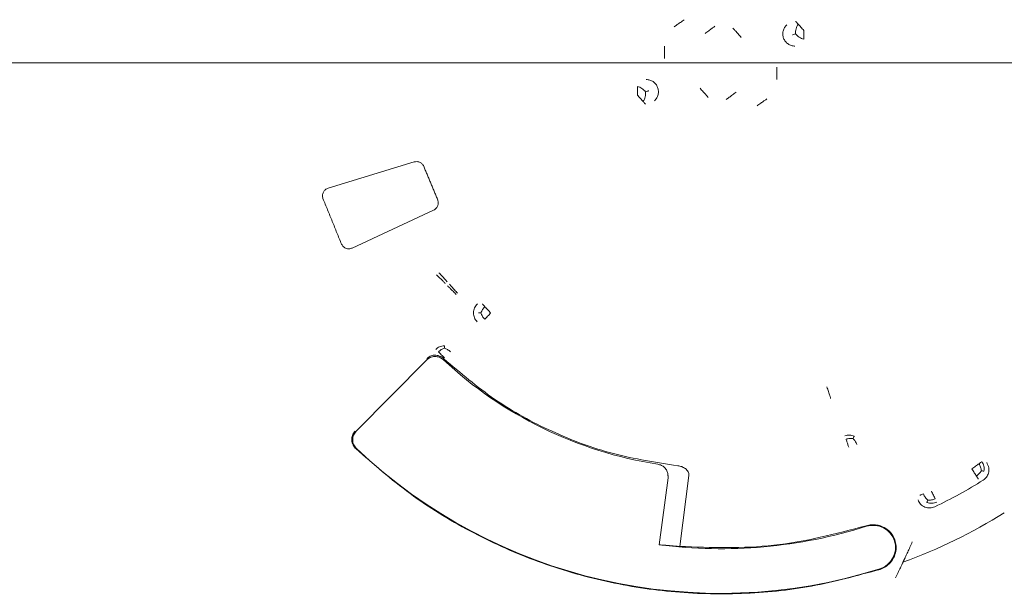
# Model space of a CAD drawing. Units: inches. Extents: x -33 to 74, y -50 to 68.
# Drawn here: x 40 to 43, y 23 to 24 of the extents above; entities that cross this region are included whole.
import ezdxf

# ---------------------------------------------------------------- set-up
doc = ezdxf.new("R2010")
doc.units = ezdxf.units.IN
doc.header["$MEASUREMENT"] = 0

msp = doc.modelspace()

# ---------------------------------------------------------------- linework, layer by layer
at = {"color": 7, "linetype": 'Continuous', "lineweight": 15}
for p, q in [((40.9849, 23.9436), (41.1956, 24.008)), ((41.2436, 23.8897), (41.044, 23.7966)), ((41.2259, 23.5214), (41.0536, 23.3471)), ((41.8478, 23.064), (41.8703, 23.2378)), ((41.8192, 23.2325), (41.7978, 23.068))]:
    msp.add_line(p, q, dxfattribs=at)
at = {"color": 7, "linetype": 'Continuous', "lineweight": 15, "flags": 128}
for points in [[(41.3837, 23.6371), (41.3818, 23.6393), (41.3799, 23.6414), (41.378, 23.6435), (41.3762, 23.6455), (41.3744, 23.6475), (41.3727, 23.6493), (41.3712, 23.6511), (41.3697, 23.6527)], [(42.5654, 23.2547), (42.5669, 23.2523), (42.5684, 23.2498), (42.5699, 23.2474), (42.5713, 23.2451), (42.5727, 23.2429), (42.574, 23.2407), (42.5752, 23.2387), (42.5763, 23.2369)]]:
    msp.add_lwpolyline(points, dxfattribs=at)
at = {"color": 7, "linetype": 'Continuous', "lineweight": 15}
for centre, radius, start, end in [((41.9483, 24.2514), 0.9975, 226.97, 261.1046), ((41.9483, 24.2514), 1.3025, 226.6558, 287.4678), ((41.9511, 24.2514), 1.2091, 295.6355, 302.0759), ((41.9511, 24.2514), 1.3044, 289.9477, 302.1341), ((41.9483, 24.2514), 1.193, 262.754, 287.4678), ((42.3229, 23.0612), 0.0548, 287.4678, 107.4678)]:
    msp.add_arc(centre, radius, start, end, dxfattribs=at)
for points, knots in [([(41.8589, 24.3573), (41.8558, 24.3551), (41.8495, 24.3506), (41.8415, 24.3448), (41.8359, 24.3408), (41.835, 24.3401), (41.8346, 24.3398)], [0, 0, 0, 0, 0.250019, 0.500015, 0.749998, 1, 1, 1, 1]), ([(42.1325, 24.3229), (42.1324, 24.3249), (42.1323, 24.3289), (42.1333, 24.3351), (42.1354, 24.3411), (42.1376, 24.3445), (42.1387, 24.3463)], [0, 0, 0, 0, 0.249891, 0.499951, 0.749815, 1, 1, 1, 1]), ([(42.1387, 24.3463), (42.1378, 24.3472), (42.1361, 24.3492), (42.1342, 24.3512), (42.133, 24.3526), (42.1327, 24.3529), (42.1326, 24.353)], [0, 0, 0, 0, 0.250007, 0.499987, 0.749986, 1, 1, 1, 1]), ([(42.1526, 24.3307), (42.1514, 24.3321), (42.1488, 24.335), (42.1451, 24.3391), (42.1416, 24.343), (42.1397, 24.3452), (42.1387, 24.3463)], [0, 0, 0, 0, 0.249997, 0.499991, 0.749938, 1, 1, 1, 1]), ([(41.91, 24.3237), (41.9131, 24.3259), (41.9194, 24.3304), (41.9274, 24.3362), (41.9331, 24.3402), (41.9339, 24.3409), (41.9344, 24.3412)], [0, 0, 0, 0, 0.250014, 0.500002, 0.750017, 1, 1, 1, 1]), ([(41.9987, 24.3139), (41.9962, 24.3168), (41.991, 24.3226), (41.9845, 24.3299), (41.9798, 24.3351), (41.9791, 24.3359), (41.9787, 24.3363)], [0, 0, 0, 0, 0.250001, 0.500012, 0.749996, 1, 1, 1, 1]), ([(42.1309, 24.2924), (42.1279, 24.2926), (42.1219, 24.2932), (42.1137, 24.2973), (42.1071, 24.3036), (42.1026, 24.3115), (42.1006, 24.3205), (42.1014, 24.3295), (42.1048, 24.3381), (42.1089, 24.3425), (42.1109, 24.3447)], [0, 0, 0, 0, 0.125002, 0.249992, 0.375, 0.499997, 0.624999, 0.74999, 0.875033, 1, 1, 1, 1]), ([(42.1325, 24.3229), (42.1304, 24.3221), (42.1273, 24.321), (42.1252, 24.3202), (42.1249, 24.32), (42.1247, 24.32)], [0, 0, 0, 0, 0.4992586, 0.7496357, 1, 1, 1, 1]), ([(42.1526, 24.3097), (42.1507, 24.3102), (42.1469, 24.3113), (42.1414, 24.3141), (42.1365, 24.3181), (42.1338, 24.3213), (42.1325, 24.3229)], [0, 0, 0, 0, 0.240664, 0.4847371, 0.7404416, 1, 1, 1, 1]), ([(42.1526, 24.3097), (42.1526, 24.3112), (42.1526, 24.3141), (42.1526, 24.3193), (42.1526, 24.3249), (42.1526, 24.3287), (42.1526, 24.3307)], [0, 0, 0, 0, 0.249948, 0.50006, 0.750088, 1, 1, 1, 1]), ([(41.8102, 24.2624), (41.8102, 24.2662), (41.8102, 24.274), (41.8102, 24.2838), (41.8102, 24.2908), (41.8102, 24.2918), (41.8102, 24.2924)], [0, 0, 0, 0, 0.249962, 0.499978, 0.749982, 1, 1, 1, 1]), ([(42.0865, 24.2405), (42.0865, 24.2366), (42.0865, 24.2289), (42.0865, 24.2191), (42.0865, 24.2121), (42.0865, 24.211), (42.0865, 24.2105)], [0, 0, 0, 0, 0.249962, 0.499978, 0.749982, 1, 1, 1, 1]), ([(41.7657, 24.2105), (41.7687, 24.2102), (41.7747, 24.2097), (41.7829, 24.2055), (41.7896, 24.1993), (41.7941, 24.1913), (41.796, 24.1824), (41.7952, 24.1733), (41.7919, 24.1648), (41.7878, 24.1604), (41.7857, 24.1581)], [0, 0, 0, 0, 0.1249993, 0.2499949, 0.3750049, 0.5000027, 0.6250055, 0.749998, 0.8749813, 1, 1, 1, 1]), ([(41.744, 24.1931), (41.744, 24.1917), (41.744, 24.1888), (41.744, 24.1836), (41.744, 24.178), (41.744, 24.1741), (41.744, 24.1722)], [0, 0, 0, 0, 0.2500613, 0.4999481, 0.7499313, 1, 1, 1, 1]), ([(41.744, 24.1931), (41.7459, 24.1926), (41.7497, 24.1916), (41.7552, 24.1887), (41.7602, 24.1848), (41.7628, 24.1816), (41.7642, 24.18)], [0, 0, 0, 0, 0.240623, 0.484665, 0.740338, 1, 1, 1, 1]), ([(41.7642, 24.18), (41.7642, 24.178), (41.7644, 24.174), (41.7634, 24.1678), (41.7613, 24.1618), (41.7591, 24.1583), (41.758, 24.1566)], [0, 0, 0, 0, 0.24975, 0.499849, 0.749934, 1, 1, 1, 1]), ([(41.7642, 24.18), (41.7662, 24.1807), (41.7693, 24.1818), (41.7715, 24.1827), (41.7718, 24.1828), (41.772, 24.1829)], [0, 0, 0, 0, 0.499259, 0.749628, 1, 1, 1, 1]), ([(41.8979, 24.1889), (41.9005, 24.186), (41.9056, 24.1803), (41.9122, 24.173), (41.9168, 24.1678), (41.9175, 24.167), (41.9179, 24.1666)], [0, 0, 0, 0, 0.250002, 0.500021, 0.750008, 1, 1, 1, 1]), ([(41.9866, 24.1792), (41.9835, 24.1769), (41.9772, 24.1724), (41.9693, 24.1667), (41.9636, 24.1626), (41.9627, 24.162), (41.9623, 24.1617)], [0, 0, 0, 0, 0.250019, 0.500016, 0.749999, 1, 1, 1, 1]), ([(41.744, 24.1722), (41.7453, 24.1708), (41.7479, 24.1679), (41.7516, 24.1637), (41.755, 24.1599), (41.757, 24.1577), (41.758, 24.1566)], [0, 0, 0, 0, 0.250028, 0.500053, 0.750032, 1, 1, 1, 1]), ([(41.758, 24.1566), (41.7588, 24.1556), (41.7606, 24.1537), (41.7624, 24.1516), (41.7637, 24.1502), (41.7639, 24.15), (41.764, 24.1499)], [0, 0, 0, 0, 0.249997, 0.500036, 0.750018, 1, 1, 1, 1]), ([(42.0377, 24.1455), (42.0408, 24.1478), (42.0471, 24.1523), (42.0551, 24.158), (42.0608, 24.1621), (42.0616, 24.1627), (42.0621, 24.163)], [0, 0, 0, 0, 0.249967, 0.499966, 0.749992, 1, 1, 1, 1]), ([(41.1956, 24.008), (41.1982, 24.0085), (41.2032, 24.0094), (41.2106, 24.0071), (41.2168, 24.0025), (41.2191, 23.9979), (41.2202, 23.9956)], [0, 0, 0, 0, 0.258132, 0.500015, 0.741955, 1, 1, 1, 1]), ([(40.9719, 23.9181), (40.9713, 23.9208), (40.9703, 23.9261), (40.9726, 23.9339), (40.9767, 23.939), (40.981, 23.9421), (40.9836, 23.9431), (40.9849, 23.9436)], [0, 0, 0, 0, 0.258701, 0.499311, 0.739944, 0.869083, 1, 1, 1, 1]), ([(41.2531, 23.9164), (41.254, 23.9138), (41.2556, 23.9088), (41.2544, 23.9009), (41.251, 23.8953), (41.2472, 23.8917), (41.2448, 23.8903), (41.2436, 23.8897)], [0, 0, 0, 0, 0.258326, 0.499361, 0.740286, 0.869143, 1, 1, 1, 1]), ([(41.044, 23.7966), (41.0415, 23.7958), (41.0365, 23.7942), (41.0287, 23.7955), (41.0219, 23.7994), (41.0191, 23.8038), (41.0176, 23.8061)], [0, 0, 0, 0, 0.258506, 0.500049, 0.741586, 1, 1, 1, 1]), ([(41.251, 23.7307), (41.2538, 23.728), (41.2593, 23.7226), (41.2663, 23.7157), (41.2712, 23.7108), (41.272, 23.71), (41.2724, 23.7096)], [0, 0, 0, 0, 0.24999, 0.499996, 0.74999, 1, 1, 1, 1]), ([(41.2768, 23.7138), (41.2765, 23.7142), (41.2757, 23.715), (41.2711, 23.7202), (41.2645, 23.7276), (41.2594, 23.7333), (41.2568, 23.7362)], [0, 0, 0, 0, 0.250003, 0.499986, 0.749999, 1, 1, 1, 1]), ([(41.2994, 23.6825), (41.2967, 23.6853), (41.2912, 23.6907), (41.2842, 23.6976), (41.2792, 23.7025), (41.2785, 23.7032), (41.2781, 23.7036)], [0, 0, 0, 0, 0.24998, 0.499976, 0.75, 1, 1, 1, 1]), ([(41.3025, 23.6855), (41.3, 23.6884), (41.2948, 23.6941), (41.2883, 23.7014), (41.2836, 23.7066), (41.2829, 23.7074), (41.2825, 23.7078)], [0, 0, 0, 0, 0.250001, 0.500012, 0.749996, 1, 1, 1, 1]), ([(41.3514, 23.6596), (41.35, 23.6581), (41.3471, 23.6552), (41.344, 23.6498), (41.342, 23.6439), (41.3412, 23.6376), (41.3418, 23.6314), (41.3437, 23.6254), (41.3466, 23.6199), (41.3494, 23.6169), (41.3508, 23.6154)], [0, 0, 0, 0, 0.122931, 0.248072, 0.374011, 0.499949, 0.625901, 0.751929, 0.877048, 1, 1, 1, 1]), ([(41.3599, 23.6374), (41.361, 23.6402), (41.3632, 23.6457), (41.3675, 23.6504), (41.3697, 23.6527)], [0, 0, 0, 0, 0.500261, 1, 1, 1, 1]), ([(41.3697, 23.6527), (41.3689, 23.6537), (41.3671, 23.6556), (41.3653, 23.6577), (41.364, 23.6591), (41.3638, 23.6593), (41.3637, 23.6595)], [0, 0, 0, 0, 0.250011, 0.49999, 0.749986, 1, 1, 1, 1]), ([(41.3537, 23.6374), (41.354, 23.6374), (41.3546, 23.6374), (41.3581, 23.6374), (41.3599, 23.6374)], [0, 0, 0, 0, 0.489816, 1, 1, 1, 1]), ([(41.3599, 23.6374), (41.3609, 23.6345), (41.363, 23.6289), (41.3673, 23.6241), (41.3695, 23.6217)], [0, 0, 0, 0, 0.504595, 1, 1, 1, 1]), ([(41.3695, 23.6217), (41.3705, 23.6228), (41.3725, 23.625), (41.3761, 23.6289), (41.3799, 23.633), (41.3824, 23.6357), (41.3837, 23.6371)], [0, 0, 0, 0, 0.256783, 0.511849, 0.757856, 1, 1, 1, 1]), ([(41.27, 23.5568), (41.268, 23.5567), (41.264, 23.5563), (41.2584, 23.5545), (41.2533, 23.5517), (41.2505, 23.5492), (41.2492, 23.5479)], [0, 0, 0, 0, 0.2590816, 0.5155923, 0.7602285, 1, 1, 1, 1]), ([(41.2556, 23.5416), (41.2578, 23.5436), (41.2623, 23.5477), (41.2675, 23.5498), (41.2701, 23.5509)], [0, 0, 0, 0, 0.502209, 1, 1, 1, 1]), ([(41.2701, 23.5509), (41.27, 23.5526), (41.27, 23.5559), (41.27, 23.5565), (41.27, 23.5568)], [0, 0, 0, 0, 0.499393, 1, 1, 1, 1]), ([(41.2701, 23.5509), (41.2727, 23.5499), (41.278, 23.548), (41.2826, 23.5441), (41.2848, 23.5421)], [0, 0, 0, 0, 0.500114, 1, 1, 1, 1]), ([(41.2676, 23.5223), (41.2645, 23.5246), (41.2583, 23.5292), (41.2466, 23.531), (41.2349, 23.5287), (41.2289, 23.5238), (41.2259, 23.5214)], [0, 0, 0, 0, 0.249426, 0.499998, 0.750563, 1, 1, 1, 1]), ([(41.2273, 23.5258), (41.2298, 23.5277), (41.2349, 23.5317), (41.2438, 23.5338), (41.2518, 23.5334), (41.258, 23.5317), (41.2638, 23.5289), (41.2671, 23.5262), (41.2686, 23.5249)], [0, 0, 0, 0, 0.250082, 0.500414, 0.643881, 0.773259, 0.890907, 1, 1, 1, 1]), ([(41.2556, 23.5416), (41.2567, 23.5405), (41.2587, 23.5385), (41.2624, 23.5348), (41.2664, 23.5309), (41.2691, 23.5282), (41.2705, 23.5269)], [0, 0, 0, 0, 0.249997, 0.499946, 0.750043, 1, 1, 1, 1]), ([(41.2686, 23.5249), (41.3094, 23.4901), (41.3911, 23.4206), (41.5328, 23.3433), (41.6839, 23.2866), (41.7899, 23.2703), (41.8429, 23.2621)], [0, 0, 0, 0, 0.249998, 0.500001, 0.75, 1, 1, 1, 1]), ([(42.2093, 23.456), (42.2106, 23.4519), (42.2133, 23.4437), (42.2163, 23.4343), (42.2181, 23.4287), (42.2184, 23.4279), (42.2185, 23.4275)], [0, 0, 0, 0, 0.278103, 0.559603, 0.781521, 1, 1, 1, 1]), ([(41.0506, 23.347), (41.0486, 23.3444), (41.0446, 23.3392), (41.0425, 23.3302), (41.0428, 23.3221), (41.0446, 23.3158), (41.0474, 23.31), (41.0501, 23.3067), (41.0514, 23.3052)], [0, 0, 0, 0, 0.249996, 0.500249, 0.643358, 0.772459, 0.890295, 1, 1, 1, 1]), ([(41.0543, 23.3042), (41.0518, 23.3072), (41.0479, 23.3118), (41.0455, 23.3195), (41.0447, 23.3255), (41.0453, 23.3315), (41.0474, 23.3392), (41.0511, 23.3439), (41.0536, 23.3471)], [0, 0, 0, 0, 0.2475381, 0.3738047, 0.499947, 0.6262195, 0.7524575, 1, 1, 1, 1]), ([(42.2535, 23.336), (42.2554, 23.3365), (42.2591, 23.3374), (42.2649, 23.3375), (42.2707, 23.3367), (42.2743, 23.3352), (42.2761, 23.3344)], [0, 0, 0, 0, 0.246373, 0.496482, 0.748246, 1, 1, 1, 1]), ([(42.2761, 23.3344), (42.276, 23.3342), (42.2757, 23.3336), (42.2742, 23.3306), (42.2735, 23.3291)], [0, 0, 0, 0, 0.498392, 1, 1, 1, 1]), ([(42.2564, 23.3274), (42.2593, 23.3282), (42.2651, 23.3298), (42.2707, 23.3293), (42.2735, 23.3291)], [0, 0, 0, 0, 0.5022276, 1, 1, 1, 1]), ([(42.2564, 23.3274), (42.2567, 23.3264), (42.2572, 23.325), (42.2577, 23.3234), (42.2579, 23.3228), (42.258, 23.3224), (42.2584, 23.3213), (42.2596, 23.3177), (42.2612, 23.3129), (42.2625, 23.3088), (42.2629, 23.3076), (42.263, 23.3075)], [0, 0, 0, 0, 0.185355, 0.252829, 0.261552, 0.279242, 0.316362, 0.44825, 0.832704, 0.982465, 1, 1, 1, 1]), ([(42.2735, 23.3291), (42.2754, 23.327), (42.2792, 23.3229), (42.2815, 23.3174), (42.2827, 23.3146)], [0, 0, 0, 0, 0.500233, 1, 1, 1, 1]), ([(42.3397, 23.0077), (42.284, 22.9925), (42.1725, 22.9621), (41.9996, 22.945), (41.8262, 22.9494), (41.6549, 22.9772), (41.4887, 23.0272), (41.3309, 23.099), (41.1828, 23.19), (41.0959, 23.2661), (41.0524, 23.3042)], [0, 0, 0, 0, 0.1249998, 0.25, 0.3750001, 0.5000003, 0.6250009, 0.7500004, 0.8750014, 1, 1, 1, 1]), ([(41.8191, 23.2411), (41.8184, 23.244), (41.817, 23.2501), (41.8111, 23.258), (41.8032, 23.2637), (41.7971, 23.2652), (41.7941, 23.2659)], [0, 0, 0, 0, 0.235422, 0.50416, 0.752049, 1, 1, 1, 1]), ([(41.8429, 23.2621), (41.8463, 23.2616), (41.8529, 23.2604), (41.8606, 23.2564), (41.8656, 23.2518), (41.8685, 23.2476), (41.8704, 23.2429), (41.8703, 23.2395), (41.8703, 23.2378)], [0, 0, 0, 0, 0.24997, 0.499948, 0.628457, 0.749262, 0.877569, 1, 1, 1, 1]), ([(42.5824, 23.2669), (42.5812, 23.2661), (42.5788, 23.2644), (42.5746, 23.2613), (42.5701, 23.2581), (42.5669, 23.2558), (42.5654, 23.2547)], [0, 0, 0, 0, 0.249974, 0.499979, 0.749957, 1, 1, 1, 1]), ([(42.5897, 23.2722), (42.5896, 23.2721), (42.5894, 23.2719), (42.5878, 23.2708), (42.5856, 23.2692), (42.5834, 23.2677), (42.5824, 23.2669)], [0, 0, 0, 0, 0.250004, 0.500011, 0.749966, 1, 1, 1, 1]), ([(42.5888, 23.25), (42.5883, 23.253), (42.5873, 23.2588), (42.584, 23.2642), (42.5824, 23.2669)], [0, 0, 0, 0, 0.5034, 1, 1, 1, 1]), ([(42.5948, 23.2488), (42.595, 23.2509), (42.5956, 23.2551), (42.5948, 23.2614), (42.5929, 23.2672), (42.5908, 23.2705), (42.5897, 23.2722)], [0, 0, 0, 0, 0.259271, 0.516014, 0.760505, 1, 1, 1, 1]), ([(42.6016, 23.2698), (42.6038, 23.2658), (42.608, 23.2576), (42.607, 23.2444), (42.6016, 23.2337), (42.596, 23.2292), (42.5932, 23.2269)], [0, 0, 0, 0, 0.277993, 0.559528, 0.781634, 1, 1, 1, 1]), ([(42.5888, 23.25), (42.5872, 23.2475), (42.584, 23.2425), (42.5789, 23.2388), (42.5763, 23.2369)], [0, 0, 0, 0, 0.500344, 1, 1, 1, 1]), ([(42.5763, 23.2369), (42.577, 23.2358), (42.5784, 23.2336), (42.5799, 23.2312), (42.5808, 23.2296), (42.581, 23.2293), (42.5811, 23.2292)], [0, 0, 0, 0, 0.249963, 0.499962, 0.749982, 1, 1, 1, 1]), ([(42.5948, 23.2488), (42.5945, 23.2489), (42.5939, 23.249), (42.5905, 23.2497), (42.5888, 23.25)], [0, 0, 0, 0, 0.4970205, 1, 1, 1, 1]), ([(42.4377, 23.1898), (42.4378, 23.1898), (42.4381, 23.1899), (42.4398, 23.1905), (42.4424, 23.1915), (42.4449, 23.1924), (42.4462, 23.1928)], [0, 0, 0, 0, 0.233607, 0.480714, 0.737737, 1, 1, 1, 1]), ([(42.4462, 23.1928), (42.4476, 23.19), (42.4503, 23.1841), (42.4548, 23.18), (42.4571, 23.1778)], [0, 0, 0, 0, 0.48823, 1, 1, 1, 1]), ([(42.4751, 23.1811), (42.4745, 23.1824), (42.4732, 23.185), (42.4709, 23.1897), (42.4685, 23.1947), (42.4668, 23.1982), (42.4659, 23.1999)], [0, 0, 0, 0, 0.249925, 0.499874, 0.749929, 1, 1, 1, 1]), ([(42.4742, 23.1614), (42.4723, 23.1606), (42.4684, 23.1591), (42.4622, 23.1583), (42.4559, 23.1587), (42.4498, 23.1605), (42.4442, 23.1635), (42.4394, 23.1677), (42.4355, 23.1726), (42.4338, 23.1764), (42.433, 23.1783)], [0, 0, 0, 0, 0.122981, 0.248196, 0.374312, 0.500284, 0.626171, 0.752121, 0.87718, 1, 1, 1, 1]), ([(42.4571, 23.1778), (42.4564, 23.1762), (42.455, 23.173), (42.4548, 23.1724), (42.4547, 23.1721)], [0, 0, 0, 0, 0.5003422, 1, 1, 1, 1]), ([(42.4547, 23.1721), (42.4567, 23.1714), (42.4608, 23.1701), (42.4672, 23.1698), (42.4735, 23.1706), (42.4772, 23.1722), (42.4791, 23.173)], [0, 0, 0, 0, 0.2573993, 0.5130689, 0.7586839, 1, 1, 1, 1]), ([(42.4571, 23.1778), (42.4601, 23.1778), (42.4661, 23.1777), (42.4721, 23.18), (42.4751, 23.1811)], [0, 0, 0, 0, 0.496359, 1, 1, 1, 1]), ([(41.8478, 23.064), (41.9254, 23.0612), (42.0806, 23.0558), (42.2309, 23.0951), (42.306, 23.1147)], [0, 0, 0, 0, 0.499999, 1, 1, 1, 1]), ([(42.3315, 23.1166), (42.3272, 23.117), (42.3186, 23.1179), (42.3102, 23.1157), (42.306, 23.1147)], [0, 0, 0, 0, 0.500003, 1, 1, 1, 1]), ([(42.3763, 23.0804), (42.3741, 23.0852), (42.3701, 23.0935), (42.3599, 23.1044), (42.3494, 23.1113), (42.339, 23.1152), (42.3339, 23.1161), (42.3315, 23.1166)], [0, 0, 0, 0, 0.285913, 0.496535, 0.773155, 0.891773, 1, 1, 1, 1]), ([(42.3647, 23.024), (42.3663, 23.0258), (42.3696, 23.0298), (42.3751, 23.0394), (42.3789, 23.0514), (42.3799, 23.0664), (42.3776, 23.0752), (42.3763, 23.0804)], [0, 0, 0, 0, 0.107197, 0.225441, 0.503376, 0.71012, 1, 1, 1, 1]), ([(42.419, 23.075), (42.417, 23.0707), (42.4131, 23.062), (42.4084, 23.0517), (42.4051, 23.0446), (42.403, 23.0401), (42.4015, 23.0369), (42.4012, 23.0363), (42.4011, 23.036)], [0, 0, 0, 0, 0.2499905, 0.5000813, 0.6329748, 0.749315, 0.8801544, 1, 1, 1, 1]), ([(42.3647, 23.024), (42.3611, 23.0204), (42.3539, 23.0133), (42.3444, 23.0096), (42.3397, 23.0077)], [0, 0, 0, 0, 0.499965, 1, 1, 1, 1]), ([(42.3961, 23.0253), (42.396, 23.0251), (42.3957, 23.0245), (42.3942, 23.0213), (42.3922, 23.0169), (42.3889, 23.01), (42.3841, 22.9999), (42.38, 22.9914), (42.3779, 22.9872)], [0, 0, 0, 0, 0.120768, 0.250706, 0.367452, 0.499899, 0.750073, 1, 1, 1, 1])]:
    msp.add_open_spline(points, degree=3, knots=knots, dxfattribs=at)
for points in [[(44.5193, 24.2514), (39.3774, 24.2514)], [(39.3774, 24.2514), (44.5193, 24.2514)], [(41.2202, 23.9956), (41.2531, 23.9164)], [(40.9719, 23.9181), (41.0176, 23.8061)], [(41.0514, 23.3052), (41.0524, 23.3042)], [(41.8191, 23.2411), (41.8192, 23.2325)], [(41.7978, 23.068), (41.8478, 23.064)], [(42.3961, 23.0253), (42.4011, 23.036)]]:
    msp.add_open_spline(points, degree=1, dxfattribs=at)

doc.saveas('drawing.dxf')
